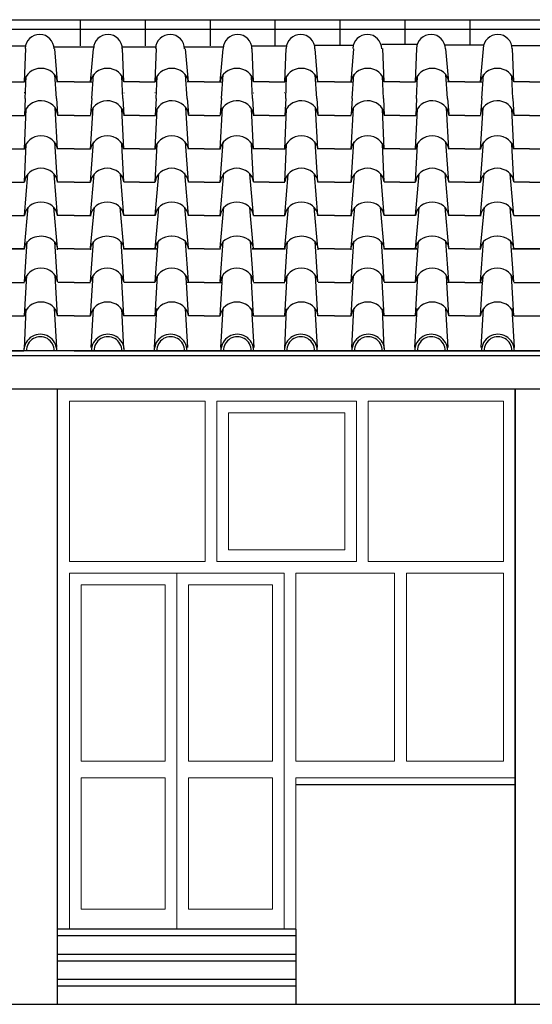
# Model space of a CAD drawing. Extents: x 5944 to 14244, y -9750 to -3950.
# Drawn here: x 11396 to 11703, y -7184 to -6595 of the extents above; entities that cross this region are included whole.
import ezdxf

# ---------------------------------------------------------------- set-up
doc = ezdxf.new("R2010")
doc.units = 0
doc.header["$LTSCALE"] = 250
doc.header["$MEASUREMENT"] = 0
doc.layers.add('COPERTURE', color=253, linetype='CONTINUOUS')
doc.layers.add('PROIEZIONI', color=7, linetype='CONTINUOUS')
doc.layers.add('INFISSI', color=7, linetype='CONTINUOUS', lineweight=9)
doc.layers.add('SEZIONI', color=7, linetype='CONTINUOUS', lineweight=30)

msp = doc.modelspace()

# ---------------------------------------------------------------- linework, layer by layer
at = {"layer": 'COPERTURE'}
for p, q in [((10138.81, -6594.7), (13310.01, -6594.7)), ((11431.95, -6610.35), (11431.95, -6594.7)), ((11470.85, -6610.36), (11470.85, -6594.7)), ((11509.75, -6610.36), (11509.75, -6594.7)), ((11548.65, -6610.36), (11548.65, -6594.7)), ((11587.55, -6609.76), (11587.55, -6594.7)), ((11626.45, -6608.88), (11626.45, -6594.7)), ((11665.35, -6609.39), (11665.35, -6594.7)), ((10138.81, -6600.4), (13310.01, -6600.4)), ((11431.95, -6610.35), (11431.95, -6599.9)), ((11470.85, -6610.35), (11470.85, -6599.9)), ((11509.75, -6610.36), (11509.75, -6599.9)), ((11548.65, -6610.36), (11548.65, -6599.9)), ((11587.55, -6609.95), (11587.55, -6599.9)), ((11626.45, -6609.37), (11626.45, -6599.9)), ((11665.35, -6609.71), (11665.35, -6599.9)), ((11378.23, -6610.37), (11399.05, -6610.37)), ((11378.23, -6610.37), (11399.05, -6610.37)), ((11398.35, -6631.84), (11399.21, -6611.94)), ((11398.35, -6631.84), (11399.21, -6611.94)), ((11416.05, -6610.96), (11440.26, -6610.96)), ((11416.05, -6610.96), (11440.26, -6610.96)), ((11418.24, -6631.84), (11416.54, -6612.2)), ((11418.24, -6631.84), (11416.54, -6612.2)), ((11438.03, -6631.84), (11439.74, -6612.2)), ((11438.03, -6631.84), (11439.74, -6612.2)), ((11456.9, -6610.91), (11477.53, -6610.91)), ((11456.9, -6610.91), (11477.53, -6610.91)), ((11457.92, -6631.84), (11457.07, -6611.94)), ((11457.92, -6631.84), (11457.07, -6611.94)), ((11476.69, -6631.84), (11477.54, -6611.94)), ((11476.69, -6631.84), (11477.54, -6611.94)), ((11494.18, -6610.98), (11517.56, -6610.98)), ((11494.18, -6610.98), (11517.56, -6610.98)), ((11496.58, -6631.84), (11494.87, -6612.2)), ((11496.58, -6631.84), (11494.87, -6612.2)), ((11515.66, -6631.84), (11517.36, -6612.2)), ((11515.66, -6631.84), (11517.36, -6612.2)), ((11534.49, -6610.41), (11555.31, -6610.41)), ((11534.49, -6610.41), (11555.31, -6610.41)), ((11535.55, -6631.84), (11534.69, -6611.94)), ((11535.55, -6631.84), (11534.69, -6611.94)), ((11554.31, -6631.84), (11555.17, -6611.94)), ((11554.31, -6631.84), (11555.17, -6611.94)), ((11572.09, -6609.95), (11595.68, -6609.95)), ((11572.09, -6609.95), (11595.68, -6609.95)), ((11574.2, -6631.84), (11572.5, -6612.2)), ((11574.2, -6631.84), (11572.5, -6612.2)), ((11593.98, -6631.84), (11595.68, -6612.2)), ((11593.98, -6631.84), (11595.68, -6612.2)), ((11612.43, -6609.37), (11634.08, -6609.37)), ((11612.43, -6609.37), (11634.08, -6609.37)), ((11613.87, -6631.84), (11613.01, -6611.94)), ((11613.87, -6631.84), (11613.01, -6611.94)), ((11632.63, -6631.84), (11633.49, -6611.94)), ((11632.63, -6631.84), (11633.49, -6611.94)), ((11650.19, -6609.85), (11673.51, -6609.85)), ((11650.19, -6609.85), (11673.51, -6609.85)), ((11652.52, -6631.84), (11650.82, -6612.2)), ((11652.52, -6631.84), (11650.82, -6612.2)), ((11671.61, -6631.84), (11673.31, -6612.2)), ((11671.61, -6631.84), (11673.31, -6612.2)), ((11690.21, -6610.09), (11710.73, -6610.09)), ((11690.21, -6610.09), (11710.73, -6610.09)), ((11691.49, -6631.84), (11690.64, -6611.94)), ((11691.49, -6631.84), (11690.64, -6611.94)), ((11388.97, -6631.97), (11398.35, -6631.97)), ((11388.97, -6631.97), (11398.35, -6631.97)), ((11398.88, -6641.84), (11399.47, -6628.74)), ((11398.88, -6641.84), (11399.47, -6628.74)), ((11417.57, -6641.84), (11416.54, -6627.43)), ((11417.57, -6641.84), (11416.54, -6627.43)), ((11428.14, -6631.97), (11417.53, -6631.97)), ((11428.14, -6631.97), (11417.53, -6631.97)), ((11428.14, -6631.97), (11438.75, -6631.97)), ((11428.14, -6631.97), (11438.75, -6631.97)), ((11438.71, -6641.84), (11439.74, -6627.43)), ((11438.71, -6641.84), (11439.74, -6627.43)), ((11457.4, -6641.84), (11456.8, -6628.74)), ((11457.4, -6641.84), (11456.8, -6628.74)), ((11467.31, -6631.97), (11457.92, -6631.97)), ((11467.31, -6631.97), (11457.92, -6631.97)), ((11467.31, -6631.97), (11476.69, -6631.97)), ((11467.31, -6631.97), (11476.69, -6631.97)), ((11477.22, -6641.84), (11477.81, -6628.74)), ((11477.22, -6641.84), (11477.81, -6628.74)), ((11495.9, -6641.84), (11494.87, -6627.43)), ((11495.9, -6641.84), (11494.87, -6627.43)), ((11506.12, -6631.97), (11495.86, -6631.97)), ((11506.12, -6631.97), (11495.86, -6631.97)), ((11506.12, -6631.97), (11516.37, -6631.97)), ((11506.12, -6631.97), (11516.37, -6631.97)), ((11516.33, -6641.84), (11517.36, -6627.43)), ((11516.33, -6641.84), (11517.36, -6627.43)), ((11535.02, -6641.84), (11534.43, -6628.74)), ((11535.02, -6641.84), (11534.43, -6628.74)), ((11544.93, -6631.97), (11535.55, -6631.97)), ((11544.93, -6631.97), (11535.55, -6631.97)), ((11544.93, -6631.97), (11554.31, -6631.97)), ((11544.93, -6631.97), (11554.31, -6631.97)), ((11554.84, -6641.84), (11555.43, -6628.74)), ((11554.84, -6641.84), (11555.43, -6628.74)), ((11573.53, -6641.84), (11572.5, -6627.43)), ((11573.53, -6641.84), (11572.5, -6627.43)), ((11584.09, -6631.97), (11573.49, -6631.97)), ((11584.09, -6631.97), (11573.49, -6631.97)), ((11584.09, -6631.97), (11594.69, -6631.97)), ((11584.09, -6631.97), (11594.69, -6631.97)), ((11594.65, -6641.84), (11595.68, -6627.43)), ((11594.65, -6641.84), (11595.68, -6627.43)), ((11613.34, -6641.84), (11612.75, -6628.74)), ((11613.34, -6641.84), (11612.75, -6628.74)), ((11623.25, -6631.97), (11613.87, -6631.97)), ((11623.25, -6631.97), (11613.87, -6631.97)), ((11623.25, -6631.97), (11632.63, -6631.97)), ((11623.25, -6631.97), (11632.63, -6631.97)), ((11633.16, -6641.84), (11633.75, -6628.74)), ((11633.16, -6641.84), (11633.75, -6628.74)), ((11651.85, -6641.84), (11650.82, -6627.43)), ((11651.85, -6641.84), (11650.82, -6627.43)), ((11662.06, -6631.97), (11651.81, -6631.97)), ((11662.06, -6631.97), (11651.81, -6631.97)), ((11662.06, -6631.97), (11672.32, -6631.97)), ((11662.06, -6631.97), (11672.32, -6631.97)), ((11672.28, -6641.84), (11673.31, -6627.43)), ((11672.28, -6641.84), (11673.31, -6627.43)), ((11690.97, -6641.84), (11690.38, -6628.74)), ((11690.97, -6641.84), (11690.38, -6628.74)), ((11700.88, -6631.97), (11691.49, -6631.97)), ((11700.88, -6631.97), (11691.49, -6631.97)), ((11700.88, -6631.97), (11710.26, -6631.97)), ((11700.88, -6631.97), (11710.26, -6631.97)), ((11398.42, -6638.46), (11398.16, -6638.46)), ((11398.42, -6638.46), (11398.16, -6638.46)), ((11398.88, -6641.84), (11398.42, -6651.97)), ((11398.88, -6641.84), (11398.42, -6651.97)), ((11417.57, -6641.84), (11418.24, -6651.27)), ((11417.57, -6641.84), (11418.24, -6651.27)), ((11438.71, -6641.84), (11438.03, -6651.27)), ((11438.71, -6641.84), (11438.03, -6651.27)), ((11457.4, -6641.84), (11457.85, -6651.97)), ((11457.4, -6641.84), (11457.85, -6651.97)), ((11457.85, -6638.46), (11458.12, -6638.46)), ((11457.85, -6638.46), (11458.12, -6638.46)), ((11476.76, -6638.46), (11476.49, -6638.46)), ((11476.76, -6638.46), (11476.49, -6638.46)), ((11477.22, -6641.84), (11476.76, -6651.97)), ((11477.22, -6641.84), (11476.76, -6651.97)), ((11495.9, -6641.84), (11496.58, -6651.27)), ((11495.9, -6641.84), (11496.58, -6651.27)), ((11516.33, -6641.84), (11515.66, -6651.27)), ((11516.33, -6641.84), (11515.66, -6651.27)), ((11535.02, -6641.84), (11535.48, -6651.97)), ((11535.02, -6641.84), (11535.48, -6651.97)), ((11535.48, -6638.46), (11535.74, -6638.46)), ((11535.48, -6638.46), (11535.74, -6638.46)), ((11554.38, -6638.46), (11554.12, -6638.46)), ((11554.38, -6638.46), (11554.12, -6638.46)), ((11554.84, -6641.84), (11554.38, -6651.97)), ((11554.84, -6641.84), (11554.38, -6651.97)), ((11573.53, -6641.84), (11574.2, -6651.27)), ((11573.53, -6641.84), (11574.2, -6651.27)), ((11594.65, -6641.84), (11593.98, -6651.27)), ((11594.65, -6641.84), (11593.98, -6651.27)), ((11613.34, -6641.84), (11613.8, -6651.97)), ((11613.34, -6641.84), (11613.8, -6651.97)), ((11633.16, -6641.84), (11632.7, -6651.97)), ((11633.16, -6641.84), (11632.7, -6651.97)), ((11651.85, -6641.84), (11652.52, -6651.27)), ((11651.85, -6641.84), (11652.52, -6651.27)), ((11672.28, -6641.84), (11671.61, -6651.27)), ((11672.28, -6641.84), (11671.61, -6651.27)), ((11690.97, -6641.84), (11691.43, -6651.97)), ((11690.97, -6641.84), (11691.43, -6651.97)), ((11398.35, -6672.27), (11399.47, -6648.17)), ((11398.35, -6672.27), (11399.47, -6648.17)), ((11418.24, -6672.27), (11416.8, -6647.38)), ((11418.24, -6672.27), (11416.8, -6647.38)), ((11438.03, -6672.27), (11439.48, -6647.38)), ((11438.03, -6672.27), (11439.48, -6647.38)), ((11457.92, -6672.27), (11456.8, -6648.17)), ((11457.92, -6672.27), (11456.8, -6648.17)), ((11476.69, -6672.27), (11477.81, -6648.17)), ((11476.69, -6672.27), (11477.81, -6648.17)), ((11496.58, -6672.27), (11495.14, -6647.38)), ((11496.58, -6672.27), (11495.14, -6647.38)), ((11515.66, -6672.27), (11517.1, -6647.38)), ((11515.66, -6672.27), (11517.1, -6647.38)), ((11535.55, -6672.27), (11534.43, -6648.17)), ((11535.55, -6672.27), (11534.43, -6648.17)), ((11554.31, -6672.27), (11555.43, -6648.17)), ((11554.31, -6672.27), (11555.43, -6648.17)), ((11574.2, -6672.27), (11572.76, -6647.38)), ((11574.2, -6672.27), (11572.76, -6647.38)), ((11593.98, -6672.27), (11595.42, -6647.38)), ((11593.98, -6672.27), (11595.42, -6647.38)), ((11613.87, -6672.27), (11612.75, -6648.17)), ((11613.87, -6672.27), (11612.75, -6648.17)), ((11632.63, -6672.27), (11633.75, -6648.17)), ((11632.63, -6672.27), (11633.75, -6648.17)), ((11652.52, -6672.27), (11651.08, -6647.38)), ((11652.52, -6672.27), (11651.08, -6647.38)), ((11671.61, -6672.27), (11673.05, -6647.38)), ((11671.61, -6672.27), (11673.05, -6647.38)), ((11691.49, -6672.27), (11690.38, -6648.17)), ((11691.49, -6672.27), (11690.38, -6648.17)), ((11388.97, -6651.97), (11398.48, -6651.97)), ((11388.97, -6651.97), (11398.48, -6651.97)), ((11428.14, -6651.97), (11418.24, -6651.97)), ((11428.14, -6651.97), (11418.24, -6651.97)), ((11428.14, -6651.97), (11438.03, -6651.97)), ((11428.14, -6651.97), (11438.03, -6651.97)), ((11467.31, -6651.97), (11457.8, -6651.97)), ((11467.31, -6651.97), (11457.8, -6651.97)), ((11467.31, -6651.97), (11476.81, -6651.97)), ((11467.31, -6651.97), (11476.81, -6651.97)), ((11506.12, -6651.97), (11496.58, -6651.97)), ((11506.12, -6651.97), (11496.58, -6651.97)), ((11506.12, -6651.97), (11515.66, -6651.97)), ((11506.12, -6651.97), (11515.66, -6651.97)), ((11544.93, -6651.97), (11535.42, -6651.97)), ((11544.93, -6651.97), (11535.42, -6651.97)), ((11544.93, -6651.97), (11554.44, -6651.97)), ((11544.93, -6651.97), (11554.44, -6651.97)), ((11584.09, -6651.97), (11574.2, -6651.97)), ((11584.09, -6651.97), (11574.2, -6651.97)), ((11584.09, -6651.97), (11593.98, -6651.97)), ((11584.09, -6651.97), (11593.98, -6651.97)), ((11623.25, -6651.97), (11613.74, -6651.97)), ((11623.25, -6651.97), (11613.74, -6651.97)), ((11623.25, -6651.97), (11632.76, -6651.97)), ((11623.25, -6651.97), (11632.76, -6651.97)), ((11662.06, -6651.97), (11652.52, -6651.97)), ((11662.06, -6651.97), (11652.52, -6651.97)), ((11662.06, -6651.97), (11671.61, -6651.97)), ((11662.06, -6651.97), (11671.61, -6651.97)), ((11700.88, -6651.97), (11691.37, -6651.97)), ((11700.88, -6651.97), (11691.37, -6651.97)), ((11700.88, -6651.97), (11710.39, -6651.97)), ((11700.88, -6651.97), (11710.39, -6651.97)), ((11388.97, -6671.97), (11398.42, -6671.97)), ((11388.97, -6671.97), (11398.42, -6671.97)), ((11398.35, -6691.7), (11399.47, -6669.17)), ((11398.35, -6691.7), (11399.47, -6669.17)), ((11418.24, -6691.97), (11416.54, -6667.86)), ((11418.24, -6691.97), (11416.54, -6667.86)), ((11428.14, -6671.97), (11418.22, -6671.97)), ((11428.14, -6671.97), (11418.22, -6671.97)), ((11428.14, -6671.97), (11438.05, -6671.97)), ((11428.14, -6671.97), (11438.05, -6671.97)), ((11438.03, -6691.97), (11439.74, -6667.86)), ((11438.03, -6691.97), (11439.74, -6667.86)), ((11457.92, -6691.7), (11456.8, -6669.17)), ((11457.92, -6691.7), (11456.8, -6669.17)), ((11467.31, -6671.97), (11457.86, -6671.97)), ((11467.31, -6671.97), (11457.86, -6671.97)), ((11467.31, -6671.97), (11476.76, -6671.97)), ((11467.31, -6671.97), (11476.76, -6671.97)), ((11476.69, -6691.7), (11477.81, -6669.17)), ((11476.69, -6691.7), (11477.81, -6669.17)), ((11496.58, -6691.97), (11494.87, -6667.86)), ((11496.58, -6691.97), (11494.87, -6667.86)), ((11506.12, -6671.97), (11496.56, -6671.97)), ((11506.12, -6671.97), (11496.56, -6671.97)), ((11506.12, -6671.97), (11515.68, -6671.97)), ((11506.12, -6671.97), (11515.68, -6671.97)), ((11515.66, -6691.97), (11517.36, -6667.86)), ((11515.66, -6691.97), (11517.36, -6667.86)), ((11535.55, -6691.7), (11534.43, -6669.17)), ((11535.55, -6691.7), (11534.43, -6669.17)), ((11544.93, -6671.97), (11535.48, -6671.97)), ((11544.93, -6671.97), (11535.48, -6671.97)), ((11544.93, -6671.97), (11554.38, -6671.97)), ((11544.93, -6671.97), (11554.38, -6671.97)), ((11554.31, -6691.7), (11555.43, -6669.17)), ((11554.31, -6691.7), (11555.43, -6669.17)), ((11574.2, -6691.97), (11572.5, -6667.86)), ((11574.2, -6691.97), (11572.5, -6667.86)), ((11584.09, -6671.97), (11574.19, -6671.97)), ((11584.09, -6671.97), (11574.19, -6671.97)), ((11584.09, -6671.97), (11594, -6671.97)), ((11584.09, -6671.97), (11594, -6671.97)), ((11593.98, -6691.97), (11595.68, -6667.86)), ((11593.98, -6691.97), (11595.68, -6667.86)), ((11613.87, -6691.7), (11612.75, -6669.17)), ((11613.87, -6691.7), (11612.75, -6669.17)), ((11623.25, -6671.97), (11613.8, -6671.97)), ((11623.25, -6671.97), (11613.8, -6671.97)), ((11623.25, -6671.97), (11632.7, -6671.97)), ((11623.25, -6671.97), (11632.7, -6671.97)), ((11632.63, -6691.7), (11633.75, -6669.17)), ((11632.63, -6691.7), (11633.75, -6669.17)), ((11652.52, -6691.97), (11650.82, -6667.86)), ((11652.52, -6691.97), (11650.82, -6667.86)), ((11662.06, -6671.97), (11652.51, -6671.97)), ((11662.06, -6671.97), (11652.51, -6671.97)), ((11662.06, -6671.97), (11671.62, -6671.97)), ((11662.06, -6671.97), (11671.62, -6671.97)), ((11671.61, -6691.97), (11673.31, -6667.86)), ((11671.61, -6691.97), (11673.31, -6667.86)), ((11691.49, -6691.7), (11690.38, -6669.17)), ((11691.49, -6691.7), (11690.38, -6669.17)), ((11700.88, -6671.97), (11691.43, -6671.97)), ((11700.88, -6671.97), (11691.43, -6671.97)), ((11700.88, -6671.97), (11710.33, -6671.97)), ((11700.88, -6671.97), (11710.33, -6671.97)), ((11398.35, -6711.92), (11400.43, -6687.11)), ((11398.35, -6711.92), (11400.43, -6687.11)), ((11418.24, -6711.92), (11416.16, -6687.11)), ((11418.24, -6711.92), (11416.16, -6687.11)), ((11438.03, -6711.92), (11440.12, -6687.11)), ((11438.03, -6711.92), (11440.12, -6687.11)), ((11457.92, -6711.92), (11455.84, -6687.11)), ((11457.92, -6711.92), (11455.84, -6687.11)), ((11476.69, -6711.92), (11478.79, -6686.91)), ((11476.69, -6711.92), (11478.79, -6686.91)), ((11496.58, -6711.92), (11494.44, -6686.46)), ((11496.58, -6711.92), (11494.44, -6686.46)), ((11515.66, -6711.92), (11517.8, -6686.46)), ((11515.66, -6711.92), (11517.8, -6686.46)), ((11535.55, -6711.92), (11533.45, -6686.91)), ((11535.55, -6711.92), (11533.45, -6686.91)), ((11554.31, -6711.92), (11556.4, -6687.11)), ((11554.31, -6711.92), (11556.4, -6687.11)), ((11574.2, -6711.92), (11572.12, -6687.11)), ((11574.2, -6711.92), (11572.12, -6687.11)), ((11593.98, -6711.92), (11596.06, -6687.11)), ((11593.98, -6711.92), (11596.06, -6687.11)), ((11613.87, -6711.92), (11611.79, -6687.11)), ((11613.87, -6711.92), (11611.79, -6687.11)), ((11632.63, -6711.92), (11634.73, -6686.91)), ((11632.63, -6711.92), (11634.73, -6686.91)), ((11652.52, -6711.92), (11650.39, -6686.46)), ((11652.52, -6711.92), (11650.39, -6686.46)), ((11671.61, -6711.92), (11673.74, -6686.46)), ((11671.61, -6711.92), (11673.74, -6686.46)), ((11691.49, -6711.92), (11689.39, -6686.91)), ((11691.49, -6711.92), (11689.39, -6686.91)), ((11388.97, -6691.97), (11398.35, -6691.97)), ((11388.97, -6691.97), (11398.35, -6691.97)), ((11428.14, -6691.97), (11418.24, -6691.97)), ((11428.14, -6691.97), (11418.24, -6691.97)), ((11428.14, -6691.97), (11438.03, -6691.97)), ((11428.14, -6691.97), (11438.03, -6691.97)), ((11467.31, -6691.97), (11457.92, -6691.97)), ((11467.31, -6691.97), (11457.92, -6691.97)), ((11467.31, -6691.97), (11476.69, -6691.97)), ((11467.31, -6691.97), (11476.69, -6691.97)), ((11506.12, -6691.97), (11496.58, -6691.97)), ((11506.12, -6691.97), (11496.58, -6691.97)), ((11506.12, -6691.97), (11515.66, -6691.97)), ((11506.12, -6691.97), (11515.66, -6691.97)), ((11544.93, -6691.97), (11535.55, -6691.97)), ((11544.93, -6691.97), (11535.55, -6691.97)), ((11544.93, -6691.97), (11554.31, -6691.97)), ((11544.93, -6691.97), (11554.31, -6691.97)), ((11584.09, -6691.97), (11574.2, -6691.97)), ((11584.09, -6691.97), (11574.2, -6691.97)), ((11584.09, -6691.97), (11593.98, -6691.97)), ((11584.09, -6691.97), (11593.98, -6691.97)), ((11623.25, -6691.97), (11613.87, -6691.97)), ((11623.25, -6691.97), (11613.87, -6691.97)), ((11623.25, -6691.97), (11632.63, -6691.97)), ((11623.25, -6691.97), (11632.63, -6691.97)), ((11662.06, -6691.97), (11652.52, -6691.97)), ((11662.06, -6691.97), (11652.52, -6691.97)), ((11662.06, -6691.97), (11671.61, -6691.97)), ((11662.06, -6691.97), (11671.61, -6691.97)), ((11700.88, -6691.97), (11691.49, -6691.97)), ((11700.88, -6691.97), (11691.49, -6691.97)), ((11700.88, -6691.97), (11710.26, -6691.97)), ((11700.88, -6691.97), (11710.26, -6691.97)), ((11398.35, -6731.22), (11400.58, -6706.98)), ((11398.35, -6731.22), (11400.58, -6706.98)), ((11418.24, -6731.22), (11416.01, -6706.98)), ((11418.24, -6731.22), (11416.01, -6706.98)), ((11438.03, -6731.22), (11440.26, -6706.98)), ((11438.03, -6731.22), (11440.26, -6706.98)), ((11457.92, -6731.22), (11455.69, -6706.98)), ((11457.92, -6731.22), (11455.69, -6706.98)), ((11478.45, -6712.08), (11478.92, -6706.98)), ((11478.45, -6712.08), (11478.92, -6706.98)), ((11496.58, -6731.22), (11494.35, -6706.98)), ((11496.58, -6731.22), (11494.35, -6706.98)), ((11515.66, -6731.22), (11517.89, -6706.98)), ((11515.66, -6731.22), (11517.89, -6706.98)), ((11533.79, -6712.08), (11533.32, -6706.98)), ((11533.79, -6712.08), (11533.32, -6706.98)), ((11554.31, -6731.22), (11556.54, -6706.98)), ((11554.31, -6731.22), (11556.54, -6706.98)), ((11574.2, -6731.22), (11571.97, -6706.98)), ((11574.2, -6731.22), (11571.97, -6706.98)), ((11593.98, -6731.22), (11596.21, -6706.98)), ((11593.98, -6731.22), (11596.21, -6706.98)), ((11613.87, -6731.22), (11611.64, -6706.98)), ((11613.87, -6731.22), (11611.64, -6706.98)), ((11634.39, -6712.08), (11634.86, -6706.98)), ((11634.39, -6712.08), (11634.86, -6706.98)), ((11652.52, -6731.22), (11650.29, -6706.98)), ((11652.52, -6731.22), (11650.29, -6706.98)), ((11671.61, -6731.22), (11673.83, -6706.98)), ((11671.61, -6731.22), (11673.83, -6706.98)), ((11689.73, -6712.08), (11689.26, -6706.98)), ((11689.73, -6712.08), (11689.26, -6706.98)), ((11379.59, -6711.97), (11398.35, -6711.97)), ((11379.59, -6711.97), (11398.35, -6711.97)), ((11428.14, -6711.97), (11417.95, -6711.97)), ((11428.14, -6711.97), (11417.95, -6711.97)), ((11428.14, -6711.97), (11438.32, -6711.97)), ((11428.14, -6711.97), (11438.32, -6711.97)), ((11476.69, -6711.97), (11457.92, -6711.97)), ((11476.69, -6711.97), (11457.92, -6711.97)), ((11476.62, -6731.97), (11478.44, -6712.13)), ((11476.62, -6731.97), (11478.44, -6712.13)), ((11506.12, -6711.97), (11496.29, -6711.97)), ((11506.12, -6711.97), (11496.29, -6711.97)), ((11506.12, -6711.97), (11496.58, -6711.97)), ((11506.12, -6711.97), (11496.58, -6711.97)), ((11506.12, -6711.97), (11515.95, -6711.97)), ((11506.12, -6711.97), (11515.66, -6711.97)), ((11506.12, -6711.97), (11515.95, -6711.97)), ((11506.12, -6711.97), (11515.66, -6711.97)), ((11535.62, -6731.97), (11533.79, -6712.13)), ((11535.62, -6731.97), (11533.79, -6712.13)), ((11535.55, -6711.97), (11554.31, -6711.97)), ((11535.55, -6711.97), (11554.31, -6711.97)), ((11584.09, -6711.97), (11573.91, -6711.97)), ((11584.09, -6711.97), (11573.91, -6711.97)), ((11584.09, -6711.97), (11594.27, -6711.97)), ((11584.09, -6711.97), (11594.27, -6711.97)), ((11632.63, -6711.97), (11613.87, -6711.97)), ((11632.63, -6711.97), (11613.87, -6711.97)), ((11632.56, -6731.97), (11634.39, -6712.13)), ((11632.56, -6731.97), (11634.39, -6712.13)), ((11662.06, -6711.97), (11652.23, -6711.97)), ((11662.06, -6711.97), (11652.23, -6711.97)), ((11662.06, -6711.97), (11652.52, -6711.97)), ((11662.06, -6711.97), (11652.52, -6711.97)), ((11662.06, -6711.97), (11671.9, -6711.97)), ((11662.06, -6711.97), (11671.61, -6711.97)), ((11662.06, -6711.97), (11671.9, -6711.97)), ((11662.06, -6711.97), (11671.61, -6711.97)), ((11691.56, -6731.97), (11689.74, -6712.13)), ((11691.56, -6731.97), (11689.74, -6712.13)), ((11691.49, -6711.97), (11710.26, -6711.97)), ((11691.49, -6711.97), (11710.26, -6711.97)), ((11378.73, -6731.97), (11398.3, -6731.97)), ((11378.73, -6731.97), (11398.3, -6731.97)), ((11398.3, -6731.97), (11379.59, -6731.97)), ((11398.3, -6731.97), (11379.59, -6731.97)), ((11398.35, -6751.56), (11400.06, -6727.46)), ((11398.35, -6751.56), (11400.06, -6727.46)), ((11418.24, -6751.56), (11416.54, -6727.46)), ((11418.24, -6751.56), (11416.54, -6727.46)), ((11428.14, -6731.97), (11418.17, -6731.97)), ((11428.14, -6731.97), (11418.17, -6731.97)), ((11428.14, -6731.97), (11438.11, -6731.97)), ((11428.14, -6731.97), (11438.11, -6731.97)), ((11438.03, -6751.56), (11439.74, -6727.46)), ((11438.03, -6751.56), (11439.74, -6727.46)), ((11457.92, -6751.56), (11456.22, -6727.46)), ((11457.92, -6751.56), (11456.22, -6727.46)), ((11477.54, -6731.97), (11457.98, -6731.97)), ((11457.98, -6731.97), (11476.69, -6731.97)), ((11477.54, -6731.97), (11457.98, -6731.97)), ((11457.98, -6731.97), (11476.69, -6731.97)), ((11476.69, -6751.56), (11478.39, -6727.46)), ((11476.69, -6751.56), (11478.39, -6727.46)), ((11476.69, -6731.97), (11477.54, -6731.97)), ((11476.69, -6731.97), (11477.54, -6731.97)), ((11496.57, -6751.44), (11494.87, -6727.46)), ((11496.57, -6751.44), (11494.87, -6727.46)), ((11506.12, -6731.97), (11496.51, -6731.97)), ((11506.12, -6731.97), (11496.51, -6731.97)), ((11506.12, -6731.97), (11496.51, -6731.97)), ((11506.12, -6731.97), (11496.51, -6731.97)), ((11506.12, -6731.97), (11515.73, -6731.97)), ((11506.12, -6731.97), (11515.73, -6731.97)), ((11506.12, -6731.97), (11515.73, -6731.97)), ((11506.12, -6731.97), (11515.73, -6731.97)), ((11515.67, -6751.44), (11517.36, -6727.46)), ((11515.67, -6751.44), (11517.36, -6727.46)), ((11535.55, -6751.56), (11533.84, -6727.46)), ((11535.55, -6751.56), (11533.84, -6727.46)), ((11534.69, -6731.97), (11554.26, -6731.97)), ((11535.55, -6731.97), (11534.69, -6731.97)), ((11534.69, -6731.97), (11554.26, -6731.97)), ((11535.55, -6731.97), (11534.69, -6731.97)), ((11554.26, -6731.97), (11535.55, -6731.97)), ((11554.26, -6731.97), (11535.55, -6731.97)), ((11554.31, -6751.56), (11556.02, -6727.46)), ((11554.31, -6751.56), (11556.02, -6727.46)), ((11574.2, -6751.56), (11572.5, -6727.46)), ((11574.2, -6751.56), (11572.5, -6727.46)), ((11584.09, -6731.97), (11574.13, -6731.97)), ((11584.09, -6731.97), (11574.13, -6731.97)), ((11584.09, -6731.97), (11594.05, -6731.97)), ((11584.09, -6731.97), (11594.05, -6731.97)), ((11593.98, -6751.56), (11595.68, -6727.46)), ((11593.98, -6751.56), (11595.68, -6727.46)), ((11613.87, -6751.56), (11612.16, -6727.46)), ((11613.87, -6751.56), (11612.16, -6727.46)), ((11633.49, -6731.97), (11613.92, -6731.97)), ((11613.92, -6731.97), (11632.63, -6731.97)), ((11633.49, -6731.97), (11613.92, -6731.97)), ((11613.92, -6731.97), (11632.63, -6731.97)), ((11632.63, -6751.56), (11634.34, -6727.46)), ((11632.63, -6751.56), (11634.34, -6727.46)), ((11632.63, -6731.97), (11633.49, -6731.97)), ((11632.63, -6731.97), (11633.49, -6731.97)), ((11652.52, -6751.44), (11650.82, -6727.46)), ((11652.52, -6751.44), (11650.82, -6727.46)), ((11662.06, -6731.97), (11652.45, -6731.97)), ((11662.06, -6731.97), (11652.45, -6731.97)), ((11662.06, -6731.97), (11652.45, -6731.97)), ((11662.06, -6731.97), (11652.45, -6731.97)), ((11662.06, -6731.97), (11671.68, -6731.97)), ((11662.06, -6731.97), (11671.68, -6731.97)), ((11662.06, -6731.97), (11671.68, -6731.97)), ((11662.06, -6731.97), (11671.68, -6731.97)), ((11671.61, -6751.44), (11673.31, -6727.46)), ((11671.61, -6751.44), (11673.31, -6727.46)), ((11691.49, -6751.56), (11689.79, -6727.46)), ((11691.49, -6751.56), (11689.79, -6727.46)), ((11690.64, -6731.97), (11710.21, -6731.97)), ((11691.49, -6731.97), (11690.64, -6731.97)), ((11690.64, -6731.97), (11710.21, -6731.97)), ((11691.49, -6731.97), (11690.64, -6731.97)), ((11710.21, -6731.97), (11691.49, -6731.97)), ((11710.21, -6731.97), (11691.49, -6731.97)), ((11398.35, -6771.97), (11399.79, -6747.94)), ((11398.35, -6771.97), (11399.79, -6747.94)), ((11418.24, -6771.97), (11416.8, -6747.94)), ((11418.24, -6771.97), (11416.8, -6747.94)), ((11438.03, -6771.97), (11439.48, -6747.94)), ((11438.03, -6771.97), (11439.48, -6747.94)), ((11457.92, -6771.97), (11456.48, -6747.94)), ((11457.92, -6771.97), (11456.48, -6747.94)), ((11476.69, -6771.97), (11478.13, -6747.94)), ((11476.69, -6771.97), (11478.13, -6747.94)), ((11495.36, -6751.63), (11495.14, -6747.94)), ((11495.36, -6751.63), (11495.14, -6747.94)), ((11516.88, -6751.63), (11517.1, -6747.94)), ((11516.88, -6751.63), (11517.1, -6747.94)), ((11535.55, -6771.97), (11534.11, -6747.94)), ((11535.55, -6771.97), (11534.11, -6747.94)), ((11554.31, -6771.97), (11555.76, -6747.94)), ((11554.31, -6771.97), (11555.76, -6747.94)), ((11574.2, -6771.97), (11572.76, -6747.94)), ((11574.2, -6771.97), (11572.76, -6747.94)), ((11593.98, -6771.97), (11595.42, -6747.94)), ((11593.98, -6771.97), (11595.42, -6747.94)), ((11613.87, -6771.97), (11612.43, -6747.94)), ((11613.87, -6771.97), (11612.43, -6747.94)), ((11632.63, -6771.97), (11634.08, -6747.94)), ((11632.63, -6771.97), (11634.08, -6747.94)), ((11651.3, -6751.63), (11651.08, -6747.94)), ((11651.3, -6751.63), (11651.08, -6747.94)), ((11672.83, -6751.63), (11673.05, -6747.94)), ((11672.83, -6751.63), (11673.05, -6747.94)), ((11691.49, -6771.97), (11690.05, -6747.94)), ((11691.49, -6771.97), (11690.05, -6747.94)), ((11379.59, -6751.97), (11398.35, -6751.97)), ((11379.59, -6751.97), (11398.35, -6751.97)), ((11428.14, -6751.97), (11418.37, -6751.97)), ((11428.14, -6751.97), (11418.37, -6751.97)), ((11428.14, -6751.97), (11437.9, -6751.97)), ((11428.14, -6751.97), (11437.9, -6751.97)), ((11476.69, -6751.97), (11457.92, -6751.97)), ((11476.69, -6751.97), (11457.92, -6751.97)), ((11496.58, -6771.97), (11495.37, -6751.84)), ((11496.58, -6771.97), (11495.37, -6751.84)), ((11496.71, -6751.97), (11495.37, -6751.97)), ((11496.71, -6751.97), (11495.37, -6751.97)), ((11506.12, -6751.97), (11496.04, -6751.97)), ((11506.12, -6751.97), (11496.04, -6751.97)), ((11496.58, -6751.56), (11496.6, -6751.93)), ((11496.58, -6751.56), (11496.6, -6751.93)), ((11506.12, -6751.97), (11516.2, -6751.97)), ((11506.12, -6751.97), (11516.2, -6751.97)), ((11515.53, -6751.97), (11516.87, -6751.97)), ((11515.53, -6751.97), (11516.87, -6751.97)), ((11515.66, -6751.56), (11515.63, -6751.93)), ((11515.66, -6751.56), (11515.63, -6751.93)), ((11515.66, -6771.97), (11516.87, -6751.84)), ((11515.66, -6771.97), (11516.87, -6751.84)), ((11535.55, -6751.97), (11554.31, -6751.97)), ((11535.55, -6751.97), (11554.31, -6751.97)), ((11584.09, -6751.97), (11574.34, -6751.97)), ((11584.09, -6751.97), (11574.34, -6751.97)), ((11584.09, -6751.97), (11593.85, -6751.97)), ((11584.09, -6751.97), (11593.85, -6751.97)), ((11632.63, -6751.97), (11613.87, -6751.97)), ((11632.63, -6751.97), (11613.87, -6751.97)), ((11652.52, -6771.97), (11651.32, -6751.84)), ((11652.52, -6771.97), (11651.32, -6751.84)), ((11652.66, -6751.97), (11651.32, -6751.97)), ((11652.66, -6751.97), (11651.32, -6751.97)), ((11662.06, -6751.97), (11651.99, -6751.97)), ((11662.06, -6751.97), (11651.99, -6751.97)), ((11652.52, -6751.56), (11652.55, -6751.93)), ((11652.52, -6751.56), (11652.55, -6751.93)), ((11662.06, -6751.97), (11672.14, -6751.97)), ((11662.06, -6751.97), (11672.14, -6751.97)), ((11671.47, -6751.97), (11672.81, -6751.97)), ((11671.47, -6751.97), (11672.81, -6751.97)), ((11671.61, -6751.56), (11671.58, -6751.93)), ((11671.61, -6751.56), (11671.58, -6751.93)), ((11671.61, -6771.97), (11672.81, -6751.84)), ((11671.61, -6771.97), (11672.81, -6751.84)), ((11691.49, -6751.97), (11710.26, -6751.97)), ((11691.49, -6751.97), (11710.26, -6751.97)), ((11398.42, -6791.52), (11399.47, -6767.89)), ((11398.42, -6791.52), (11399.47, -6767.89)), ((11417.85, -6790.99), (11416.48, -6767.57)), ((11417.85, -6790.99), (11416.48, -6767.57)), ((11438.43, -6790.99), (11439.8, -6767.57)), ((11438.43, -6790.99), (11439.8, -6767.57)), ((11457.85, -6791.52), (11456.8, -6767.89)), ((11457.85, -6791.52), (11456.8, -6767.89)), ((11476.29, -6790.99), (11477.67, -6767.57)), ((11476.29, -6790.99), (11477.67, -6767.57)), ((11496.19, -6790.99), (11494.81, -6767.57)), ((11496.19, -6790.99), (11494.81, -6767.57)), ((11516.05, -6790.99), (11517.42, -6767.57)), ((11516.05, -6790.99), (11517.42, -6767.57)), ((11535.94, -6790.99), (11534.57, -6767.57)), ((11535.94, -6790.99), (11534.57, -6767.57)), ((11554.38, -6791.52), (11555.43, -6767.89)), ((11554.38, -6791.52), (11555.43, -6767.89)), ((11573.81, -6790.99), (11572.44, -6767.57)), ((11573.81, -6790.99), (11572.44, -6767.57)), ((11594.37, -6790.99), (11595.74, -6767.57)), ((11594.37, -6790.99), (11595.74, -6767.57)), ((11613.8, -6791.52), (11612.75, -6767.89)), ((11613.8, -6791.52), (11612.75, -6767.89)), ((11632.24, -6790.99), (11633.61, -6767.57)), ((11632.24, -6790.99), (11633.61, -6767.57)), ((11652.13, -6790.99), (11650.76, -6767.57)), ((11652.13, -6790.99), (11650.76, -6767.57)), ((11672, -6790.99), (11673.37, -6767.57)), ((11672, -6790.99), (11673.37, -6767.57)), ((11691.89, -6790.99), (11690.52, -6767.57)), ((11691.89, -6790.99), (11690.52, -6767.57)), ((11379.59, -6771.97), (11398.48, -6771.97)), ((11379.59, -6771.97), (11398.48, -6771.97)), ((11428.14, -6771.97), (11418.24, -6771.97)), ((11428.14, -6771.97), (11418.24, -6771.97)), ((11428.14, -6771.97), (11438.03, -6771.97)), ((11428.14, -6771.97), (11438.03, -6771.97)), ((11476.69, -6771.97), (11457.8, -6771.97)), ((11476.69, -6771.97), (11457.8, -6771.97)), ((11506.12, -6771.97), (11496.58, -6771.97)), ((11506.12, -6771.97), (11496.58, -6771.97)), ((11506.12, -6771.97), (11496.58, -6771.97)), ((11506.12, -6771.97), (11496.58, -6771.97)), ((11506.12, -6771.97), (11515.66, -6771.97)), ((11506.12, -6771.97), (11515.66, -6771.97)), ((11506.12, -6771.97), (11515.66, -6771.97)), ((11506.12, -6771.97), (11515.66, -6771.97)), ((11535.55, -6771.97), (11554.44, -6771.97)), ((11535.55, -6771.97), (11554.44, -6771.97)), ((11584.09, -6771.97), (11574.2, -6771.97)), ((11584.09, -6771.97), (11574.2, -6771.97)), ((11584.09, -6771.97), (11593.98, -6771.97)), ((11584.09, -6771.97), (11593.98, -6771.97)), ((11632.63, -6771.97), (11613.74, -6771.97)), ((11632.63, -6771.97), (11613.74, -6771.97)), ((11662.06, -6771.97), (11652.52, -6771.97)), ((11662.06, -6771.97), (11652.52, -6771.97)), ((11662.06, -6771.97), (11652.52, -6771.97)), ((11662.06, -6771.97), (11652.52, -6771.97)), ((11662.06, -6771.97), (11671.61, -6771.97)), ((11662.06, -6771.97), (11671.61, -6771.97)), ((11662.06, -6771.97), (11671.61, -6771.97)), ((11662.06, -6771.97), (11671.61, -6771.97)), ((11691.49, -6771.97), (11710.39, -6771.97)), ((11691.49, -6771.97), (11710.39, -6771.97)), ((13310.01, -6795.97), (10503.28, -6795.97)), ((12051.95, -6792.97), (10507.97, -6792.97)), ((11428.14, -6792.97), (11116.23, -6792.97)), ((11428.14, -6792.97), (11116.23, -6792.97)), ((11350.16, -6792.97), (11398.03, -6792.97)), ((11350.16, -6792.97), (11398.03, -6792.97)), ((11428.14, -6792.97), (11398.03, -6792.97)), ((11428.14, -6792.97), (11398.03, -6792.97)), ((11428.14, -6792.97), (11458.24, -6792.97)), ((11428.14, -6792.97), (11438.03, -6792.97)), ((11428.14, -6792.97), (11740.05, -6792.97)), ((12051.95, -6792.97), (11428.14, -6792.97)), ((11428.14, -6792.97), (11458.24, -6792.97)), ((11428.14, -6792.97), (11438.03, -6792.97)), ((11428.14, -6792.97), (11740.05, -6792.97)), ((12051.95, -6792.97), (11428.14, -6792.97)), ((11506.12, -6792.97), (11458.24, -6792.97)), ((11506.12, -6792.97), (11458.24, -6792.97)), ((11506.12, -6792.97), (11476.37, -6792.97)), ((11506.12, -6792.97), (11476.37, -6792.97)), ((11506.12, -6792.97), (11535.87, -6792.97)), ((11506.12, -6792.97), (11516.37, -6792.97)), ((11506.12, -6792.97), (11516.37, -6792.97)), ((11506.12, -6792.97), (11554, -6792.97)), ((11506.12, -6792.97), (11535.87, -6792.97)), ((11506.12, -6792.97), (11516.37, -6792.97)), ((11506.12, -6792.97), (11516.37, -6792.97)), ((11506.12, -6792.97), (11554, -6792.97)), ((11584.09, -6792.97), (11516.37, -6792.97)), ((11584.09, -6792.97), (11516.37, -6792.97)), ((11584.09, -6792.97), (11554, -6792.97)), ((11584.09, -6792.97), (11554, -6792.97)), ((11584.09, -6792.97), (11574.19, -6792.97)), ((11584.09, -6792.97), (11574.19, -6792.97)), ((11584.09, -6792.97), (11614.19, -6792.97)), ((11584.09, -6792.97), (11594, -6792.97)), ((11584.09, -6792.97), (11651.81, -6792.97)), ((11740.05, -6792.97), (11584.09, -6792.97)), ((11584.09, -6792.97), (11614.19, -6792.97)), ((11584.09, -6792.97), (11594, -6792.97)), ((11584.09, -6792.97), (11651.81, -6792.97)), ((11740.05, -6792.97), (11584.09, -6792.97)), ((11662.06, -6792.97), (11614.19, -6792.97)), ((11662.06, -6792.97), (11614.19, -6792.97)), ((11662.06, -6792.97), (11632.32, -6792.97)), ((11662.06, -6792.97), (11632.32, -6792.97)), ((11662.06, -6792.97), (11651.81, -6792.97)), ((11662.06, -6792.97), (11651.81, -6792.97)), ((11662.06, -6792.97), (11651.81, -6792.97)), ((11662.06, -6792.97), (11651.81, -6792.97)), ((11662.06, -6792.97), (11691.81, -6792.97)), ((11662.06, -6792.97), (11709.94, -6792.97)), ((11662.06, -6792.97), (11691.81, -6792.97)), ((11662.06, -6792.97), (11709.94, -6792.97)), ((13301.91, -6815.97), (10503.28, -6815.97))]:
    msp.add_line(p, q, dxfattribs=at)
for centre in [(11407.48, -6612.2), (11407.48, -6612.2), (11448.34, -6612.2), (11448.34, -6612.2), (11448.34, -6612.2), (11448.34, -6612.2), (11485.6, -6612.2), (11485.6, -6612.2), (11526.01, -6612.2), (11526.01, -6612.2), (11563.73, -6612.2), (11563.73, -6612.2), (11603.69, -6612.2), (11603.69, -6612.2), (11641.85, -6612.2), (11641.85, -6612.2), (11681.81, -6612.2), (11681.81, -6612.2)]:
    msp.add_arc(centre, 8.66, 0, 178.26424, dxfattribs=at)
for centre, major_axis, ratio, start_param, end_param in [((11408.3, -6632.78), (10, 0), 0.894728, 0.105213, 3.036379), ((11408.3, -6632.78), (10, 0), 0.894728, 0.105213, 3.036379), ((11447.98, -6632.78), (10, 0), 0.894728, 0.105213, 3.036379), ((11447.98, -6632.78), (10, 0), 0.894728, 0.105213, 3.036379), ((11486.63, -6632.78), (10, 0), 0.894728, 0.105213, 3.036379), ((11486.63, -6632.78), (10, 0), 0.894728, 0.105213, 3.036379), ((11525.6, -6632.78), (10, 0), 0.894728, 0.105213, 3.036379), ((11525.6, -6632.78), (10, 0), 0.894728, 0.105213, 3.036379), ((11564.26, -6632.78), (10, 0), 0.894728, 0.105213, 3.036379), ((11564.26, -6632.78), (10, 0), 0.894728, 0.105213, 3.036379), ((11603.92, -6632.78), (10, 0), 0.894728, 0.105213, 3.036379), ((11603.92, -6632.78), (10, 0), 0.894728, 0.105213, 3.036379), ((11642.58, -6632.78), (10, 0), 0.894728, 0.105213, 3.036379), ((11642.58, -6632.78), (10, 0), 0.894728, 0.105213, 3.036379), ((11681.55, -6632.78), (10, 0), 0.894728, 0.105213, 3.036379), ((11681.55, -6632.78), (10, 0), 0.894728, 0.105213, 3.036379), ((11408.3, -6652.21), (10, 0), 0.894728, 0.040072, 3.036379), ((11408.3, -6652.21), (10, 0), 0.894728, 0.040072, 3.036379), ((11447.98, -6652.21), (10, 0), 0.894728, 0.105213, 3.101521), ((11447.98, -6652.21), (10, 0), 0.894728, 0.105213, 3.101521), ((11486.63, -6652.21), (10, 0), 0.894728, 0.040072, 3.036379), ((11486.63, -6652.21), (10, 0), 0.894728, 0.040072, 3.036379), ((11525.6, -6652.21), (10, 0), 0.894728, 0.105213, 3.101521), ((11525.6, -6652.21), (10, 0), 0.894728, 0.105213, 3.101521), ((11564.26, -6652.21), (10, 0), 0.894728, 0.040072, 3.036379), ((11564.26, -6652.21), (10, 0), 0.894728, 0.040072, 3.036379), ((11603.92, -6652.21), (10, 0), 0.894728, 0.105213, 3.101521), ((11603.92, -6652.21), (10, 0), 0.894728, 0.105213, 3.101521), ((11642.58, -6652.21), (10, 0), 0.894728, 0.040072, 3.036379), ((11642.58, -6652.21), (10, 0), 0.894728, 0.040072, 3.036379), ((11681.55, -6652.21), (10, 0), 0.894728, 0.105213, 3.101521), ((11681.55, -6652.21), (10, 0), 0.894728, 0.105213, 3.101521), ((11408.3, -6673.21), (10, 0), 0.894728, 0.105213, 3.036379), ((11408.3, -6673.21), (10, 0), 0.894728, 0.105213, 3.036379), ((11447.98, -6673.21), (10, 0), 0.894728, 0.105213, 3.036379), ((11447.98, -6673.21), (10, 0), 0.894728, 0.105213, 3.036379), ((11486.63, -6673.21), (10, 0), 0.894728, 0.105213, 3.036379), ((11486.63, -6673.21), (10, 0), 0.894728, 0.105213, 3.036379), ((11525.6, -6673.21), (10, 0), 0.894728, 0.105213, 3.036379), ((11525.6, -6673.21), (10, 0), 0.894728, 0.105213, 3.036379), ((11564.26, -6673.21), (10, 0), 0.894728, 0.105213, 3.036379), ((11564.26, -6673.21), (10, 0), 0.894728, 0.105213, 3.036379), ((11603.92, -6673.21), (10, 0), 0.894728, 0.105213, 3.036379), ((11603.92, -6673.21), (10, 0), 0.894728, 0.105213, 3.036379), ((11642.58, -6673.21), (10, 0), 0.894728, 0.105213, 3.036379), ((11642.58, -6673.21), (10, 0), 0.894728, 0.105213, 3.036379), ((11681.55, -6673.21), (10, 0), 0.894728, 0.105213, 3.036379), ((11681.55, -6673.21), (10, 0), 0.894728, 0.105213, 3.036379), ((11408.3, -6692.64), (10, 0), 0.894728, 0.105213, 3.036379), ((11408.3, -6692.64), (10, 0), 0.894728, 0.105213, 3.036379), ((11447.98, -6692.64), (10, 0), 0.894728, 0.105213, 3.036379), ((11447.98, -6692.64), (10, 0), 0.894728, 0.105213, 3.036379), ((11486.63, -6692.64), (10, 0), 0.894728, 0.105213, 3.036379), ((11486.63, -6692.64), (10, 0), 0.894728, 0.105213, 3.036379), ((11525.6, -6692.64), (10, 0), 0.894728, 0.105213, 3.036379), ((11525.6, -6692.64), (10, 0), 0.894728, 0.105213, 3.036379), ((11564.26, -6692.64), (10, 0), 0.894728, 0.105213, 3.036379), ((11564.26, -6692.64), (10, 0), 0.894728, 0.105213, 3.036379), ((11603.92, -6692.64), (10, 0), 0.894728, 0.105213, 3.036379), ((11603.92, -6692.64), (10, 0), 0.894728, 0.105213, 3.036379), ((11642.58, -6692.64), (10, 0), 0.894728, 0.105213, 3.036379), ((11642.58, -6692.64), (10, 0), 0.894728, 0.105213, 3.036379), ((11681.55, -6692.64), (10, 0), 0.894728, 0.105213, 3.036379), ((11681.55, -6692.64), (10, 0), 0.894728, 0.105213, 3.036379), ((11408.3, -6712.86), (10, 0), 0.894728, 0.105213, 3.036379), ((11408.3, -6712.86), (10, 0), 0.894728, 0.105213, 3.036379), ((11447.98, -6712.86), (10, 0), 0.894728, 0.105213, 3.036379), ((11447.98, -6712.86), (10, 0), 0.894728, 0.105213, 3.036379), ((11486.63, -6712.86), (10, 0), 0.894728, 0.105213, 3.036379), ((11486.63, -6712.86), (10, 0), 0.894728, 0.105213, 3.036379), ((11525.6, -6712.86), (10, 0), 0.894728, 0.105213, 3.036379), ((11525.6, -6712.86), (10, 0), 0.894728, 0.105213, 3.036379), ((11564.26, -6712.86), (10, 0), 0.894728, 0.105213, 3.036379), ((11564.26, -6712.86), (10, 0), 0.894728, 0.105213, 3.036379), ((11603.92, -6712.86), (10, 0), 0.894728, 0.105213, 3.036379), ((11603.92, -6712.86), (10, 0), 0.894728, 0.105213, 3.036379), ((11642.58, -6712.86), (10, 0), 0.894728, 0.105213, 3.036379), ((11642.58, -6712.86), (10, 0), 0.894728, 0.105213, 3.036379), ((11681.55, -6712.86), (10, 0), 0.894728, 0.105213, 3.036379), ((11681.55, -6712.86), (10, 0), 0.894728, 0.105213, 3.036379), ((11408.3, -6732.02), (10, 0), 0.763141, 6.226359, 9.445915), ((11408.3, -6732.02), (10, 0), 0.763141, 6.226359, 9.445915), ((11447.98, -6732.02), (10, 0), 0.763141, 6.262048, 9.481604), ((11447.98, -6732.02), (10, 0), 0.763141, 6.262048, 9.481604), ((11486.63, -6732.02), (10, 0), 0.763141, 1.586238, 3.036379), ((11486.63, -6732.02), (10, 0), 0.763141, 1.586238, 3.036379), ((11486.63, -6732.02), (10, 0), 0.763141, 0.045781, 1.561114), ((11486.63, -6732.02), (10, 0), 0.763141, 0.045781, 1.561114), ((11525.6, -6732.02), (10, 0), 0.763141, 1.580478, 3.095812), ((11525.6, -6732.02), (10, 0), 0.763141, 1.580478, 3.095812), ((11525.6, -6732.02), (10, 0), 0.763141, 0.105213, 1.555355), ((11525.6, -6732.02), (10, 0), 0.763141, 0.105213, 1.555355), ((11564.26, -6732.02), (10, 0), 0.763141, 6.226359, 9.445915), ((11564.26, -6732.02), (10, 0), 0.763141, 6.226359, 9.445915), ((11603.92, -6732.02), (10, 0), 0.763141, 6.262048, 9.481604), ((11603.92, -6732.02), (10, 0), 0.763141, 6.262048, 9.481604), ((11642.58, -6732.02), (10, 0), 0.763141, 1.586238, 3.036379), ((11642.58, -6732.02), (10, 0), 0.763141, 1.586238, 3.036379), ((11642.58, -6732.02), (10, 0), 0.763141, 0.045781, 1.561114), ((11642.58, -6732.02), (10, 0), 0.763141, 0.045781, 1.561114), ((11681.55, -6732.02), (10, 0), 0.763141, 1.580478, 3.095812), ((11681.55, -6732.02), (10, 0), 0.763141, 1.580478, 3.095812), ((11681.55, -6732.02), (10, 0), 0.763141, 0.105213, 1.555355), ((11681.55, -6732.02), (10, 0), 0.763141, 0.105213, 1.555355), ((11408.3, -6752.5), (10, 0), 0.894728, 0.105213, 3.036379), ((11408.3, -6752.5), (10, 0), 0.894728, 0.105213, 3.036379), ((11447.98, -6752.5), (10, 0), 0.894728, 0.105213, 3.036379), ((11447.98, -6752.5), (10, 0), 0.894728, 0.105213, 3.036379), ((11486.63, -6752.5), (10, 0), 0.894728, 0.105213, 3.036379), ((11486.63, -6752.5), (10, 0), 0.894728, 0.105213, 3.036379), ((11525.6, -6752.5), (10, 0), 0.894728, 0.105213, 3.036379), ((11525.6, -6752.5), (10, 0), 0.894728, 0.105213, 3.036379), ((11564.26, -6752.5), (10, 0), 0.894728, 0.105213, 3.036379), ((11564.26, -6752.5), (10, 0), 0.894728, 0.105213, 3.036379), ((11603.92, -6752.5), (10, 0), 0.894728, 0.105213, 3.036379), ((11603.92, -6752.5), (10, 0), 0.894728, 0.105213, 3.036379), ((11642.58, -6752.5), (10, 0), 0.894728, 0.105213, 3.036379), ((11642.58, -6752.5), (10, 0), 0.894728, 0.105213, 3.036379), ((11681.55, -6752.5), (10, 0), 0.894728, 0.105213, 3.036379), ((11681.55, -6752.5), (10, 0), 0.894728, 0.105213, 3.036379), ((11408.3, -6772.72), (10, 0), 0.894728, 0.105213, 3.036379), ((11408.3, -6772.72), (10, 0), 0.894728, 0.105213, 3.036379), ((11447.98, -6772.72), (10, 0), 0.894728, 0.105213, 3.036379), ((11447.98, -6772.72), (10, 0), 0.894728, 0.105213, 3.036379), ((11486.63, -6772.72), (10, 0), 0.894728, 0.105213, 3.036379), ((11486.63, -6772.72), (10, 0), 0.894728, 0.105213, 3.036379), ((11525.6, -6772.72), (10, 0), 0.894728, 0.105213, 3.036379), ((11525.6, -6772.72), (10, 0), 0.894728, 0.105213, 3.036379), ((11564.26, -6772.72), (10, 0), 0.894728, 0.105213, 3.036379), ((11564.26, -6772.72), (10, 0), 0.894728, 0.105213, 3.036379), ((11603.92, -6772.72), (10, 0), 0.894728, 0.105213, 3.036379), ((11603.92, -6772.72), (10, 0), 0.894728, 0.105213, 3.036379), ((11642.58, -6772.72), (10, 0), 0.894728, 0.105213, 3.036379), ((11642.58, -6772.72), (10, 0), 0.894728, 0.105213, 3.036379), ((11681.55, -6772.72), (10, 0), 0.894728, 0.105213, 3.036379), ((11681.55, -6772.72), (10, 0), 0.894728, 0.105213, 3.036379), ((11407.9, -6793.01), (0, 9.99), 0.987974, 4.70409, 7.853982), ((11407.9, -6793.01), (0, 9.99), 0.987974, 4.70409, 7.853982), ((11407.9, -6793.01), (0, 8.49), 0.98585, 4.70409, 7.853982), ((11407.9, -6793.01), (0, 8.49), 0.98585, 4.70409, 7.853982), ((11448.37, -6793.01), (0, 9.99), 0.987974, -1.570796, 1.579096), ((11448.37, -6793.01), (0, 9.99), 0.987974, -1.570796, 1.579096), ((11448.37, -6793.01), (0, 8.49), 0.98585, -1.570796, 1.579096), ((11448.37, -6793.01), (0, 8.49), 0.98585, -1.570796, 1.579096), ((11485.93, -6793.01), (0, 9.99), 0.987974, -1.570796, 1.579096), ((11485.93, -6793.01), (0, 9.99), 0.987974, -1.570796, 1.579096), ((11485.93, -6793.01), (0, 8.49), 0.98585, -1.570796, 1.579096), ((11485.93, -6793.01), (0, 8.49), 0.98585, -1.570796, 1.579096), ((11525.89, -6793.01), (0, 9.99), 0.987974, -1.570796, 1.579096), ((11525.89, -6793.01), (0, 9.99), 0.987974, -1.570796, 1.579096), ((11525.89, -6793.01), (0, 8.49), 0.98585, -1.570796, 1.579096), ((11525.89, -6793.01), (0, 8.49), 0.98585, -1.570796, 1.579096), ((11563.86, -6793.01), (0, 9.99), 0.987974, 4.70409, 7.853982), ((11563.86, -6793.01), (0, 9.99), 0.987974, 4.70409, 7.853982), ((11563.86, -6793.01), (0, 8.49), 0.98585, 4.70409, 7.853982), ((11563.86, -6793.01), (0, 8.49), 0.98585, 4.70409, 7.853982), ((11604.32, -6793.01), (0, 9.99), 0.987974, -1.570796, 1.579096), ((11604.32, -6793.01), (0, 9.99), 0.987974, -1.570796, 1.579096), ((11604.32, -6793.01), (0, 8.49), 0.98585, -1.570796, 1.579096), ((11604.32, -6793.01), (0, 8.49), 0.98585, -1.570796, 1.579096), ((11642.03, -6793.01), (0, 9.99), 0.987974, -1.570796, 1.579096), ((11642.03, -6793.01), (0, 9.99), 0.987974, -1.570796, 1.579096), ((11642.03, -6793.01), (0, 8.49), 0.98585, -1.570796, 1.579096), ((11642.03, -6793.01), (0, 8.49), 0.98585, -1.570796, 1.579096), ((11681.99, -6793.01), (0, 9.99), 0.987974, -1.570796, 1.579096), ((11681.99, -6793.01), (0, 9.99), 0.987974, -1.570796, 1.579096), ((11681.99, -6793.01), (0, 8.49), 0.98585, -1.570796, 1.579096), ((11681.99, -6793.01), (0, 8.49), 0.98585, -1.570796, 1.579096)]:
    msp.add_ellipse(centre, major_axis=major_axis, ratio=ratio, start_param=start_param, end_param=end_param, dxfattribs=at)
at = {"layer": 'INFISSI'}
for p, q in [((11425.46, -6823.09), (11425.46, -6919.09)), ((11425.46, -6823.09), (11506.62, -6823.09)), ((11506.62, -6823.09), (11506.62, -6919.09)), ((11513.62, -6823.09), (11513.62, -6919.09)), ((11513.62, -6823.09), (11597.21, -6823.09)), ((11597.21, -6823.09), (11597.21, -6919.09)), ((11604.21, -6823.09), (11604.21, -6919.09)), ((11604.21, -6823.09), (11685.36, -6823.09)), ((11685.36, -6823.09), (11685.36, -6919.09)), ((11520.62, -6830.09), (11520.62, -6912.09)), ((11520.62, -6830.09), (11590.21, -6830.09)), ((11590.21, -6830.09), (11590.21, -6912.09)), ((11520.62, -6912.09), (11590.21, -6912.09)), ((11425.46, -6919.09), (11506.62, -6919.09)), ((11513.62, -6919.09), (11597.21, -6919.09)), ((11604.21, -6919.09), (11685.36, -6919.09)), ((11425.46, -6926.09), (11554.01, -6926.09)), ((11425.46, -7059.62), (11425.46, -6926.09)), ((11489.74, -7139.33), (11489.74, -6926.09)), ((11554.01, -7139.24), (11554.01, -6926.09)), ((11561.01, -6926.09), (11619.99, -6926.09)), ((11561.01, -7038.62), (11561.01, -6926.09)), ((11619.99, -7038.62), (11619.99, -6926.09)), ((11627.12, -6926.09), (11685.36, -6926.09)), ((11627.12, -7038.62), (11627.12, -6926.09)), ((11685.36, -7038.62), (11685.36, -6926.09)), ((11482.74, -6933.09), (11432.46, -6933.09)), ((11432.46, -7038.62), (11432.46, -6933.15)), ((11482.74, -7038.62), (11482.74, -6933.1)), ((11496.74, -6933.09), (11547.01, -6933.09)), ((11496.74, -7038.62), (11496.74, -6933.09)), ((11547.01, -7038.62), (11547.01, -6933.09)), ((11432.46, -7038.62), (11482.74, -7038.62)), ((11496.74, -7038.62), (11547.01, -7038.62)), ((11561.01, -7038.62), (11619.99, -7038.62)), ((11627.12, -7038.62), (11685.36, -7038.62)), ((11432.46, -7048.62), (11432.46, -7127.24)), ((11432.46, -7048.62), (11482.74, -7048.62)), ((11482.74, -7048.62), (11482.74, -7127.24)), ((11496.74, -7048.62), (11496.74, -7127.24)), ((11496.74, -7048.62), (11547.01, -7048.62)), ((11547.01, -7048.62), (11547.01, -7127.24)), ((11561.01, -7048.62), (11692.36, -7048.62)), ((11561.01, -7048.62), (11561.01, -7139.33)), ((11425.46, -7059.62), (11425.46, -7139.09)), ((11482.74, -7127.24), (11432.46, -7127.24)), ((11496.74, -7127.24), (11547.01, -7127.24))]:
    msp.add_line(p, q, dxfattribs=at)
at = {"layer": 'PROIEZIONI'}
for p, q in [((11418.17, -7184.24), (11418.17, -6816.24)), ((11692.36, -6816.09), (11692.36, -7184.09)), ((11692.36, -7184.11), (11692.36, -6816.11)), ((11561.01, -7052.62), (11692.36, -7052.62)), ((11561.01, -7139.33), (11418.17, -7139.33)), ((11561.01, -7139.33), (11561.01, -7184.09)), ((11561.01, -7143.33), (11418.17, -7143.33)), ((11561.01, -7154.33), (11418.17, -7154.33)), ((11561.01, -7158.33), (11418.17, -7158.33)), ((11561.01, -7169.33), (11418.17, -7169.33)), ((11561.01, -7173.33), (11418.17, -7173.33))]:
    msp.add_line(p, q, dxfattribs=at)
at = {"layer": 'SEZIONI'}
msp.add_line((10747.61, -7184.11), (13408, -7184.11), dxfattribs=at)

doc.saveas('drawing.dxf')
